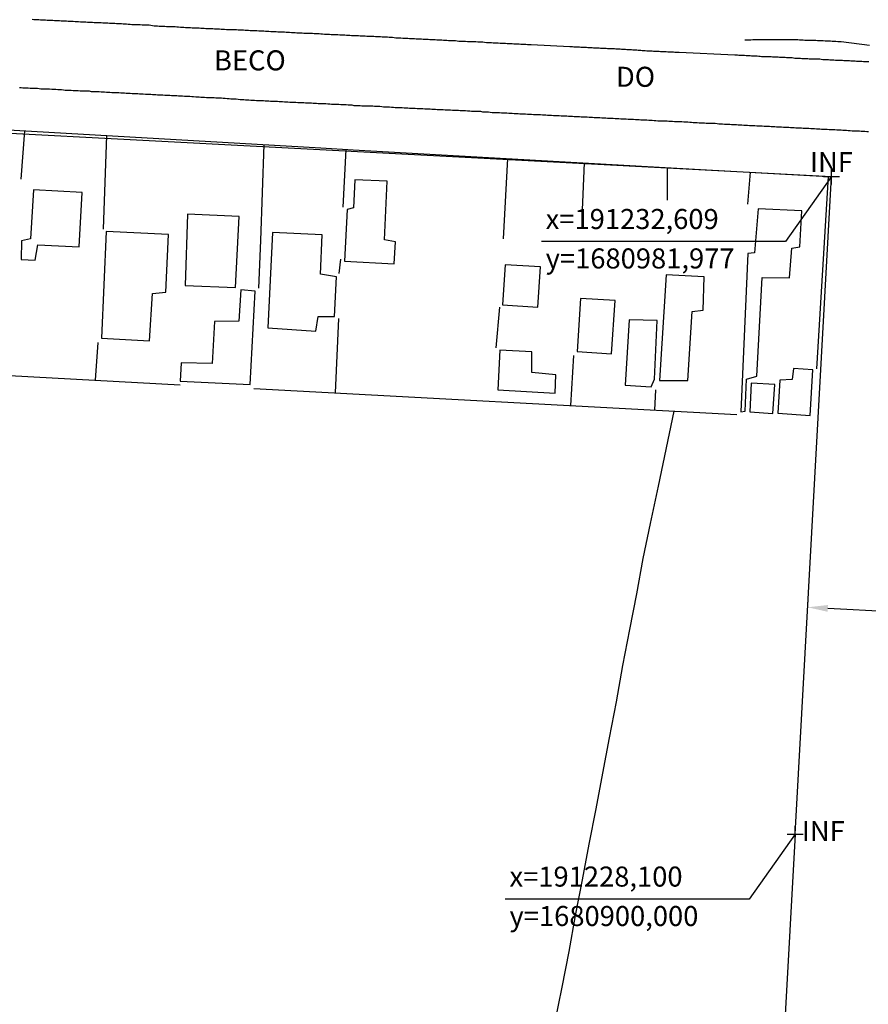
# Model space of a CAD drawing. Units: millimetres. Extents: x 190533 to 191333, y 1680697 to 1681320.
# Drawn here: x 191131 to 191237, y 1680879 to 1681002 of the extents above; entities that cross this region are included whole.
import ezdxf
from ezdxf.enums import TextEntityAlignment as Align

# ---------------------------------------------------------------- set-up
doc = ezdxf.new("R2010")
doc.units = ezdxf.units.MM
doc.header["$PDMODE"] = 2
doc.header["$PDSIZE"] = -0.5
for name, color, linetype in [('T-ALINH-PROJ-C', 6, 'Continuous'), ('V-EDIFICACAO', 7, 'Continuous'), ('V-LOTE', 1, 'Continuous'), ('V-NOME_DOS_LOGRADOUROS', 7, 'Continuous'), ('V-QUADRA', 50, 'Continuous'), ('V-TESTADA', 5, 'Continuous'), ('V-VALETA', 32, 'Continuous')]:
    doc.layers.add(name, color=color, linetype=linetype)
doc.styles.get("Standard").update_dxf_attribs({"font": 'ARIAL.TTF'})
doc.dimstyles.new('ISO-25', dxfattribs={"dimtxt": 2.5, "dimasz": 2.5, "dimexe": 1.25, "dimexo": 0.625, "dimtad": 1, "dimtxsty": 'Standard', "dimcen": 2.5, "dimadec": 0, "dimazin": 0, "dimtfac": 1, "dimtmove": 0, "dimatfit": 3, "dimfxl": 0, "dimarcsym": 0})

# ---------------------------------------------------------------- blocks, each defined once
blk = doc.blocks.new('*D23')
at = {"layer": 'Defpoints', "color": 0}
for p in [(191229.65, 1680928.27), (191229.65, 1680928.27), (191251.62, 1680927.06)]:
    blk.add_point(p, dxfattribs=at)
at = {"layer": 'T-ALINH-PROJ-C', "color": 0, "lineweight": -2}
for p, q in [((191229.69, 1680928.89), (191229.72, 1680929.52)), ((191249.13, 1680927.2), (191232.15, 1680928.13)), ((191251.66, 1680927.68), (191251.69, 1680928.31))]:
    blk.add_line(p, q, dxfattribs=at)
at = {"layer": 'T-ALINH-PROJ-C', "color": 0}
for points in [[(191232.17, 1680928.55), (191232.13, 1680927.71), (191229.65, 1680928.27)], [(191249.15, 1680927.61), (191249.1, 1680926.78), (191251.62, 1680927.06)]]:
    blk.add_solid(points, dxfattribs=at)
at = {"layer": 'T-ALINH-PROJ-C', "color": 0, "insert": (191240.74, 1680929.54), "char_height": 2.5, "attachment_point": 5, "rotation": 356.8519}
blk.add_mtext('22', dxfattribs=at)

msp = doc.modelspace()

# ---------------------------------------------------------------- linework, layer by layer
at = {"layer": 'T-ALINH-PROJ-C'}
for p, q in [((190963.866, 1680996.129), (191232.609, 1680981.977)), ((191228.1, 1680900), (191232.609, 1680981.977)), ((191228.1, 1680900), (191223.991, 1680825.299))]:
    msp.add_line(p, q, dxfattribs=at)
at = {"layer": 'T-ALINH-PROJ-C', "color": 0}
for points in [[(191232.609, 1680981.977), (191232.609, 1680981.977), (191226.879, 1680973.87), (191196.465, 1680973.87)], [(191228.1, 1680900), (191228.1, 1680900), (191222.37, 1680891.893), (191191.957, 1680891.893)]]:
    msp.add_lwpolyline(points, dxfattribs=at)
at = {"layer": 'T-ALINH-PROJ-C'}
for p in [(191232.609, 1680981.977), (191228.1, 1680900)]:
    msp.add_point(p, dxfattribs=at)
at = {"layer": 'V-EDIFICACAO'}
for points in [[(191173.19, 1680981.56), (191173.01, 1680978.08), (191172.26, 1680977.86), (191171.92, 1680971.41), (191178.1, 1680971.1), (191178.26, 1680973.83), (191176.88, 1680974.06), (191177.21, 1680981.39), (191173.19, 1680981.56)], [(191133.13, 1680980.29), (191132.78, 1680974.22), (191131.65, 1680973.97), (191131.58, 1680971.61), (191133.36, 1680971.54), (191133.66, 1680973.47), (191138.85, 1680973.22), (191139.19, 1680979.98), (191133.13, 1680980.29)], [(191223.47, 1680977.95), (191223, 1680972.47), (191222.2, 1680972.39), (191221.33, 1680952.64), (191221.85, 1680952.71), (191222.03, 1680956.69), (191223.29, 1680957.08), (191223.98, 1680969.38), (191227.38, 1680969.33), (191227.67, 1680973.03), (191228.68, 1680973.19), (191228.93, 1680977.69), (191223.47, 1680977.95)], [(191152.35, 1680977.29), (191152.06, 1680968.39), (191158.33, 1680968.15), (191158.79, 1680976.97), (191152.35, 1680977.29)], [(191142.21, 1680975.1), (191141.62, 1680961.81), (191147.6, 1680961.47), (191147.98, 1680967.38), (191149.63, 1680967.56), (191149.97, 1680974.74), (191142.21, 1680975.1)], [(191162.92, 1680974.98), (191162.33, 1680963.1), (191168.34, 1680962.7), (191168.61, 1680964.52), (191170.67, 1680964.52), (191170.93, 1680969.46), (191168.9, 1680969.79), (191169.12, 1680974.7), (191162.92, 1680974.98)], [(191191.95, 1680970.94), (191191.61, 1680965.97), (191196.01, 1680965.68), (191196.34, 1680970.69), (191191.95, 1680970.94)], [(191212.02, 1680969.73), (191211.19, 1680956.55), (191214.72, 1680956.53), (191215.24, 1680965.14), (191216.63, 1680965.31), (191216.74, 1680969.48), (191212.02, 1680969.73)], [(191155.72, 1680963.88), (191155.42, 1680958.65), (191151.53, 1680958.74), (191151.4, 1680956.47), (191160.15, 1680956.04), (191160.75, 1680967.67), (191158.97, 1680967.85), (191158.75, 1680963.95), (191155.72, 1680963.88)], [(191201.32, 1680966.75), (191200.9, 1680960.17), (191205.2, 1680959.86), (191205.64, 1680966.53), (191201.32, 1680966.75)], [(191207.39, 1680964.12), (191206.88, 1680955.95), (191210.14, 1680955.74), (191210.56, 1680956.7), (191210.87, 1680964.01), (191207.39, 1680964.12)], [(191191.27, 1680960.34), (191191.01, 1680955.37), (191198.17, 1680954.95), (191198.25, 1680957.24), (191195.27, 1680957.52), (191195.28, 1680960.13), (191191.27, 1680960.34)], [(191227.89, 1680958.05), (191227.7, 1680956.68), (191226.19, 1680956.6), (191225.93, 1680952.46), (191229.96, 1680952.18), (191230.29, 1680957.88), (191227.89, 1680958.05)], [(191222.62, 1680956.2), (191222.45, 1680952.64), (191225.29, 1680952.43), (191225.54, 1680956.05), (191222.62, 1680956.2)]]:
    msp.add_lwpolyline(points, close=True, dxfattribs=at)
at = {"layer": 'V-LOTE'}
for points in [[(191072.96, 1680991.09), (191168.97, 1680985.54), (191172.98, 1680985.3), (191203.07, 1680983.59), (191216.28, 1680982.86), (191232.22, 1680981.98)], [(191131.61, 1680981.65), (191132.06, 1680987.67)], [(191142.23, 1680987.09), (191141.81, 1680975.39)], [(191161.85, 1680985.95), (191161.42, 1680974), (191161.18, 1680968.06)], [(191171.75, 1680978.16), (191172.1, 1680985.35)], [(191192.21, 1680984.21), (191191.69, 1680974.19)], [(191201.78, 1680983.66), (191201.49, 1680976.81)], [(191212.13, 1680983.09), (191212.12, 1680979.02)], [(191222.46, 1680982.52), (191222.13, 1680978.54)], [(191232.22, 1680981.98), (191230.75, 1680958)], [(191171.25, 1680969.89), (191171.44, 1680971.68)], [(191191.21, 1680965.69), (191190.78, 1680960.62)], [(191171.14, 1680964.25), (191170.73, 1680954.99)], [(191141.14, 1680961.28), (191140.84, 1680956.58)], [(191200.44, 1680959.66), (191200.1, 1680953.41)], [(191124.8, 1680957.45), (191151.42, 1680956.01)], [(191160.62, 1680955.53), (191220.83, 1680952.29)], [(191210.66, 1680955.36), (191210.54, 1680952.84)], [(191212.98, 1680952.71), (191211.02, 1680943.36)], [(191211.02, 1680943.36), (191210, 1680938.73), (191209.09, 1680934.36), (191208.3, 1680929.94), (191207.42, 1680925.51), (191206.57, 1680921.02), (191205.76, 1680916.5), (191204.92, 1680911.99), (191204.08, 1680907.57), (191203.23, 1680903.15), (191202.38, 1680898.72), (191201.53, 1680894.29), (191200.68, 1680889.83), (191199.86, 1680885.37), (191198.98, 1680880.89), (191198.1, 1680876.41)]]:
    msp.add_lwpolyline(points, dxfattribs=at)
at = {"layer": 'V-QUADRA'}
for points in [[(191237.29, 1680996.26), (191237.12, 1680996.28), (191236.95, 1680996.28), (191236.78, 1680996.28), (191236.61, 1680996.28), (191236.4, 1680996.3), (191236.23, 1680996.3), (191236.06, 1680996.32), (191235.89, 1680996.32), (191235.72, 1680996.32), (191235.55, 1680996.34), (191235.38, 1680996.34), (191235.21, 1680996.36), (191235.04, 1680996.36), (191234.87, 1680996.38), (191234.7, 1680996.38), (191234.53, 1680996.41), (191234.32, 1680996.41), (191234.15, 1680996.41), (191233.98, 1680996.43), (191233.81, 1680996.43), (191233.64, 1680996.43), (191233.47, 1680996.45), (191233.3, 1680996.45), (191233.13, 1680996.45), (191232.92, 1680996.47), (191232.75, 1680996.49), (191232.58, 1680996.49), (191232.41, 1680996.49), (191232.24, 1680996.51), (191232.07, 1680996.53), (191231.9, 1680996.53), (191231.73, 1680996.53), (191231.52, 1680996.53), (191231.35, 1680996.55), (191231.18, 1680996.58), (191231.01, 1680996.58), (191230.84, 1680996.58), (191230.67, 1680996.58), (191230.5, 1680996.6), (191230.33, 1680996.6), (191230.16, 1680996.6), (191229.99, 1680996.62), (191229.82, 1680996.62), (191229.65, 1680996.64), (191229.44, 1680996.64), (191229.27, 1680996.66), (191229.1, 1680996.66), (191228.93, 1680996.66), (191228.76, 1680996.68), (191228.59, 1680996.68), (191228.42, 1680996.7), (191228.25, 1680996.7), (191228.04, 1680996.7), (191227.87, 1680996.72), (191227.7, 1680996.75), (191227.53, 1680996.75), (191227.36, 1680996.75), (191227.19, 1680996.77), (191227.02, 1680996.77), (191226.85, 1680996.79), (191226.64, 1680996.79), (191226.47, 1680996.79), (191226.3, 1680996.81), (191226.13, 1680996.81), (191225.96, 1680996.83), (191225.79, 1680996.83), (191225.62, 1680996.83), (191225.45, 1680996.85), (191225.28, 1680996.85), (191225.11, 1680996.87), (191224.94, 1680996.87), (191224.77, 1680996.87), (191224.56, 1680996.89), (191224.39, 1680996.91), (191224.22, 1680996.91), (191224.05, 1680996.91), (191223.88, 1680996.91), (191223.71, 1680996.93), (191223.54, 1680996.93), (191223.37, 1680996.96), (191223.16, 1680996.96), (191222.99, 1680996.96), (191222.82, 1680996.98), (191222.65, 1680996.98), (191222.48, 1680997), (191222.31, 1680997), (191222.31, 1680997), (191222.14, 1680997.02), (191221.97, 1680997.02), (191221.76, 1680997.04), (191221.59, 1680997.04), (191221.42, 1680997.04), (191221.25, 1680997.06), (191221.08, 1680997.06), (191220.91, 1680997.08), (191220.74, 1680997.08), (191220.57, 1680997.08), (191213.62, 1680997.43), (191213.44, 1680997.42), (191213.27, 1680997.42), (191213.1, 1680997.44), (191212.93, 1680997.47), (191212.72, 1680997.47), (191212.55, 1680997.47), (191212.38, 1680997.49), (191212.21, 1680997.49), (191212, 1680997.51), (191211.83, 1680997.51), (191211.66, 1680997.51), (191211.49, 1680997.53), (191211.32, 1680997.53), (191211.15, 1680997.55), (191210.98, 1680997.55), (191210.81, 1680997.55), (191210.6, 1680997.57), (191210.43, 1680997.57), (191210.26, 1680997.59), (191210.09, 1680997.59), (191209.92, 1680997.59), (191209.75, 1680997.61), (191209.58, 1680997.61), (191209.41, 1680997.64), (191209.2, 1680997.64), (191209.03, 1680997.64), (191208.86, 1680997.66), (191208.69, 1680997.66), (191208.52, 1680997.68), (191208.35, 1680997.72), (191208.18, 1680997.72), (191208.01, 1680997.74), (191207.84, 1680997.74), (191207.67, 1680997.76), (191207.5, 1680997.76), (191207.33, 1680997.78), (191207.12, 1680997.78), (191206.95, 1680997.81), (191206.78, 1680997.81), (191206.61, 1680997.81), (191206.44, 1680997.81), (191206.27, 1680997.83), (191206.1, 1680997.85), (191205.93, 1680997.85), (191205.72, 1680997.85), (191205.55, 1680997.87), (191205.38, 1680997.89), (191205.21, 1680997.89), (191205.04, 1680997.89), (191204.87, 1680997.89), (191204.7, 1680997.89), (191204.53, 1680997.93), (191204.32, 1680997.93), (191204.15, 1680997.93), (191203.98, 1680997.93), (191203.81, 1680997.93), (191203.64, 1680997.96), (191203.47, 1680997.98), (191203.3, 1680997.98), (191203.13, 1680997.98), (191202.96, 1680997.98), (191202.79, 1680998), (191202.62, 1680998.02), (191202.45, 1680998.02), (191202.24, 1680998.02), (191202.07, 1680998.04), (191201.9, 1680998.06), (191201.73, 1680998.06), (191201.56, 1680998.06), (191201.39, 1680998.06), (191201.22, 1680998.08), (191201.05, 1680998.1), (191200.84, 1680998.1), (191200.67, 1680998.1), (191200.5, 1680998.1), (191200.33, 1680998.12), (191200.16, 1680998.15), (191199.99, 1680998.15), (191195.17, 1680998.37), (191194.94, 1680998.4), (191194.73, 1680998.4), (191194.52, 1680998.42), (191194.3, 1680998.44), (191194.09, 1680998.44), (191193.88, 1680998.44), (191193.67, 1680998.46), (191193.46, 1680998.46), (191193.24, 1680998.48), (191193.03, 1680998.48), (191193.03, 1680998.48), (191192.82, 1680998.5), (191192.61, 1680998.5), (191192.4, 1680998.53), (191192.18, 1680998.53), (191191.97, 1680998.55), (191191.76, 1680998.57), (191191.55, 1680998.57), (191191.33, 1680998.57), (191191.08, 1680998.59), (191190.87, 1680998.61), (191190.66, 1680998.61), (191190.44, 1680998.61), (191190.23, 1680998.63), (191190.02, 1680998.65), (191189.81, 1680998.65), (191189.59, 1680998.65), (191189.38, 1680998.67), (191189.17, 1680998.7), (191188.96, 1680998.7), (191188.75, 1680998.7), (191188.53, 1680998.72), (191188.28, 1680998.74), (191188.07, 1680998.74), (191187.86, 1680998.74), (191187.64, 1680998.76), (191187.43, 1680998.78), (191187.22, 1680998.78), (191187.01, 1680998.8), (191186.79, 1680998.8), (191186.58, 1680998.82), (191186.37, 1680998.82), (191186.16, 1680998.82), (191185.95, 1680998.84), (191185.73, 1680998.87), (191185.52, 1680998.87), (191185.31, 1680998.89), (191185.1, 1680998.89), (191184.88, 1680998.89), (191184.67, 1680998.91), (191184.46, 1680998.93), (191184.25, 1680998.93), (191184.04, 1680998.95), (191183.82, 1680998.95), (191183.61, 1680998.95), (191183.4, 1680998.97), (191183.19, 1680998.99), (191182.98, 1680998.99), (191182.76, 1680998.99), (191182.55, 1680999.01), (191182.34, 1680999.04), (191182.13, 1680999.04), (191181.91, 1680999.04), (191181.7, 1680999.06), (191181.49, 1680999.08), (191181.28, 1680999.08), (191181.07, 1680999.08), (191180.85, 1680999.1), (191180.64, 1680999.12), (191180.43, 1680999.12), (191180.22, 1680999.12), (191180, 1680999.14), (191179.79, 1680999.16), (191179.58, 1680999.16), (191179.37, 1680999.18), (191179.16, 1680999.18), (191178.94, 1680999.21), (191178.73, 1680999.21), (191178.52, 1680999.21), (191178.31, 1680999.23), (191178.1, 1680999.27), (191177.88, 1680999.29), (191177.67, 1680999.29), (191177.46, 1680999.31), (191177.25, 1680999.33), (191177.03, 1680999.33), (191176.82, 1680999.33), (191176.61, 1680999.35), (191176.4, 1680999.38), (191176.19, 1680999.38), (191175.97, 1680999.38), (191175.76, 1680999.4), (191175.55, 1680999.42), (191175.34, 1680999.42), (191175.12, 1680999.42), (191174.91, 1680999.44), (191174.7, 1680999.44), (191174.49, 1680999.46), (191174.28, 1680999.46), (191174.06, 1680999.46), (191173.85, 1680999.48), (191173.64, 1680999.5), (191173.43, 1680999.5), (191173.22, 1680999.5), (191173, 1680999.52), (191172.79, 1680999.52), (191172.58, 1680999.55), (191172.37, 1680999.57), (191172.15, 1680999.57), (191171.94, 1680999.59), (191171.73, 1680999.59), (191171.73, 1680999.59), (191171.52, 1680999.59), (191171.31, 1680999.61), (191171.09, 1680999.63), (191170.88, 1680999.63), (191170.67, 1680999.63), (191170.46, 1680999.65), (191170.25, 1680999.65), (191170.03, 1680999.67), (191169.82, 1680999.69), (191169.61, 1680999.69), (191169.4, 1680999.69), (191169.18, 1680999.72), (191168.97, 1680999.72), (191168.76, 1680999.74), (191168.55, 1680999.74), (191168.34, 1680999.76), (191168.12, 1680999.76), (191167.91, 1680999.78), (191167.7, 1680999.78), (191167.49, 1680999.8), (191167.27, 1680999.8), (191167.06, 1680999.82), (191166.85, 1680999.82), (191166.64, 1680999.84), (191166.43, 1680999.84), (191166.21, 1680999.84), (191165.96, 1680999.86), (191165.75, 1680999.89), (191165.53, 1680999.89), (191165.28, 1680999.89), (191165.07, 1680999.91), (191164.86, 1680999.93), (191164.64, 1680999.93), (191164.43, 1680999.95), (191164.22, 1680999.97), (191164.01, 1680999.97), (191163.8, 1680999.97), (191163.58, 1680999.97), (191163.37, 1680999.99), (191163.16, 1681000.01), (191162.95, 1681000.01), (191162.73, 1681000.01), (191162.48, 1681000.06), (191162.27, 1681000.06), (191162.06, 1681000.06), (191161.84, 1681000.08), (191161.63, 1681000.08), (191161.42, 1681000.1), (191161.21, 1681000.1), (191160.99, 1681000.12), (191160.78, 1681000.12), (191160.57, 1681000.14), (191160.36, 1681000.14), (191160.15, 1681000.14), (191159.93, 1681000.16), (191159.72, 1681000.18), (191159.51, 1681000.18), (191159.3, 1681000.2), (191159.08, 1681000.22), (191158.87, 1681000.22), (191158.66, 1681000.22), (191158.45, 1681000.24), (191158.24, 1681000.24), (191158.02, 1681000.27), (191157.81, 1681000.27), (191157.6, 1681000.24), (191157.39, 1681000.27), (191157.18, 1681000.27), (191156.96, 1681000.29), (191156.75, 1681000.31), (191156.54, 1681000.31), (191156.33, 1681000.33), (191156.11, 1681000.35), (191155.9, 1681000.35), (191155.69, 1681000.35), (191155.48, 1681000.37), (191155.27, 1681000.37), (191155.05, 1681000.39), (191154.84, 1681000.39), (191154.63, 1681000.39), (191154.42, 1681000.41), (191154.21, 1681000.44), (191153.99, 1681000.44), (191153.78, 1681000.46), (191153.57, 1681000.46), (191153.36, 1681000.48), (191153.14, 1681000.48), (191152.93, 1681000.48), (191152.72, 1681000.5), (191152.51, 1681000.52), (191152.3, 1681000.52), (191152.08, 1681000.52), (191151.87, 1681000.54), (191151.66, 1681000.54), (191151.45, 1681000.56), (191151.23, 1681000.58), (191151.02, 1681000.58), (191150.81, 1681000.61), (191150.6, 1681000.61), (191150.39, 1681000.63), (191150.39, 1681000.63), (191150.17, 1681000.63), (191149.92, 1681000.65), (191149.71, 1681000.65), (191149.49, 1681000.67), (191149.24, 1681000.67), (191149.03, 1681000.69), (191148.82, 1681000.69), (191148.6, 1681000.71), (191148.39, 1681000.73), (191148.18, 1681000.73), (191147.97, 1681000.76), (191147.76, 1681000.8), (191147.54, 1681000.82), (191147.33, 1681000.82), (191147.12, 1681000.82), (191146.91, 1681000.84), (191146.69, 1681000.84), (191146.44, 1681000.86), (191146.23, 1681000.86), (191146.02, 1681000.88), (191145.8, 1681000.9), (191145.59, 1681000.9), (191145.38, 1681000.9), (191145.17, 1681000.92), (191144.95, 1681000.92), (191144.74, 1681000.95), (191144.53, 1681000.97), (191144.32, 1681000.97), (191144.11, 1681000.99), (191143.89, 1681000.99), (191143.68, 1681000.99), (191143.47, 1681001.01), (191143.26, 1681001.03), (191143.05, 1681001.03), (191142.83, 1681001.03), (191142.62, 1681001.05), (191142.41, 1681001.07), (191142.2, 1681001.07), (191141.98, 1681001.07), (191141.77, 1681001.09), (191141.56, 1681001.12), (191141.35, 1681001.12), (191141.14, 1681001.12), (191140.92, 1681001.14), (191140.71, 1681001.14), (191140.5, 1681001.16), (191140.29, 1681001.16), (191140.07, 1681001.18), (191139.86, 1681001.18), (191139.65, 1681001.2), (191139.44, 1681001.2), (191139.23, 1681001.22), (191139.01, 1681001.22), (191138.76, 1681001.24), (191138.55, 1681001.24), (191138.33, 1681001.26), (191138.08, 1681001.29), (191137.87, 1681001.29), (191137.66, 1681001.31), (191137.44, 1681001.31), (191137.23, 1681001.33), (191137.02, 1681001.33), (191136.81, 1681001.35), (191136.6, 1681001.35), (191136.38, 1681001.37), (191136.17, 1681001.37), (191135.96, 1681001.37), (191135.75, 1681001.39), (191135.53, 1681001.41), (191135.28, 1681001.41), (191135.07, 1681001.43), (191134.86, 1681001.43), (191134.64, 1681001.46), (191134.43, 1681001.48), (191134.22, 1681001.48), (191134.01, 1681001.48), (191133.79, 1681001.5), (191133.58, 1681001.5), (191133.37, 1681001.52), (191133.16, 1681001.52), (191132.95, 1681001.54)], [(191237.25, 1680987.56), (191237.04, 1680987.56), (191236.78, 1680987.58), (191236.53, 1680987.58), (191236.31, 1680987.6), (191236.1, 1680987.62), (191235.89, 1680987.62), (191235.68, 1680987.62), (191235.42, 1680987.64), (191235.21, 1680987.64), (191234.96, 1680987.68), (191234.7, 1680987.68), (191234.49, 1680987.71), (191234.28, 1680987.71), (191234.02, 1680987.71), (191233.81, 1680987.73), (191233.56, 1680987.75), (191233.3, 1680987.75), (191233.05, 1680987.77), (191232.83, 1680987.77), (191232.58, 1680987.79), (191232.33, 1680987.81), (191232.07, 1680987.83), (191231.82, 1680987.83), (191231.6, 1680987.83), (191231.39, 1680987.85), (191231.18, 1680987.88), (191230.97, 1680987.88), (191230.76, 1680987.88), (191230.5, 1680987.9), (191230.25, 1680987.92), (191230.03, 1680987.92), (191229.78, 1680987.94), (191229.57, 1680987.94), (191229.36, 1680987.96), (191229.1, 1680987.96), (191228.89, 1680987.98), (191228.63, 1680988), (191228.38, 1680988), (191228.17, 1680988), (191227.95, 1680988.02), (191227.7, 1680988.05), (191227.49, 1680988.05), (191227.28, 1680988.07), (191227.06, 1680988.09), (191226.85, 1680988.09), (191226.64, 1680988.09), (191226.38, 1680988.11), (191226.17, 1680988.13), (191225.96, 1680988.13), (191225.75, 1680988.13), (191225.54, 1680988.15), (191225.32, 1680988.15), (191225.11, 1680988.17), (191224.9, 1680988.19), (191224.69, 1680988.19), (191224.48, 1680988.19), (191224.22, 1680988.22), (191223.97, 1680988.24), (191223.75, 1680988.24), (191223.5, 1680988.26), (191223.29, 1680988.26), (191223.08, 1680988.28), (191222.82, 1680988.28), (191222.61, 1680988.3), (191222.4, 1680988.3), (191222.14, 1680988.32), (191221.89, 1680988.34), (191221.67, 1680988.34), (191221.42, 1680988.36), (191221.21, 1680988.36), (191221, 1680988.39), (191220.78, 1680988.41), (191220.57, 1680988.41), (191220.36, 1680988.41), (191220.15, 1680988.43), (191219.93, 1680988.45), (191219.72, 1680988.45), (191219.51, 1680988.45), (191219.26, 1680988.47), (191219.04, 1680988.49), (191218.83, 1680988.51), (191218.83, 1680988.51), (191218.58, 1680988.51), (191218.36, 1680988.53), (191218.11, 1680988.56), (191217.86, 1680988.56), (191217.64, 1680988.58), (191217.43, 1680988.58), (191217.22, 1680988.6), (191217.01, 1680988.6), (191216.79, 1680988.62), (191216.54, 1680988.62), (191216.33, 1680988.64), (191216.12, 1680988.64), (191215.86, 1680988.66), (191215.61, 1680988.68), (191215.39, 1680988.68), (191215.18, 1680988.7), (191214.97, 1680988.7), (191214.72, 1680988.73), (191214.46, 1680988.73), (191214.21, 1680988.75), (191213.95, 1680988.77), (191213.74, 1680988.77), (191213.53, 1680988.77), (191213.32, 1680988.79), (191213.06, 1680988.79), (191212.81, 1680988.81), (191212.59, 1680988.83), (191212.34, 1680988.83), (191212.13, 1680988.85), (191211.91, 1680988.85), (191211.66, 1680988.87), (191211.45, 1680988.87), (191211.24, 1680988.89), (191210.98, 1680988.89), (191210.73, 1680988.91), (191210.51, 1680988.91), (191210.26, 1680988.94), (191210.05, 1680988.96), (191209.84, 1680988.96), (191209.58, 1680988.98), (191209.33, 1680988.98), (191209.11, 1680989), (191208.86, 1680989), (191208.65, 1680989.02), (191208.44, 1680989.02), (191208.18, 1680989.04), (191207.93, 1680989.06), (191207.71, 1680989.06), (191207.46, 1680989.08), (191207.25, 1680989.08), (191207.04, 1680989.11), (191206.78, 1680989.11), (191206.57, 1680989.13), (191206.36, 1680989.13), (191206.1, 1680989.15), (191205.85, 1680989.17), (191205.63, 1680989.17), (191205.38, 1680989.19), (191205.17, 1680989.21), (191204.96, 1680989.21), (191204.7, 1680989.21), (191204.49, 1680989.23), (191204.23, 1680989.25), (191203.98, 1680989.25), (191203.73, 1680989.28), (191203.51, 1680989.28), (191203.3, 1680989.3), (191203.05, 1680989.3), (191202.83, 1680989.32), (191202.62, 1680989.34), (191202.41, 1680989.34), (191202.16, 1680989.36), (191201.9, 1680989.36), (191201.65, 1680989.36), (191201.43, 1680989.38), (191201.22, 1680989.4), (191201.01, 1680989.4), (191200.8, 1680989.4), (191200.54, 1680989.42), (191200.33, 1680989.45), (191200.08, 1680989.47), (191199.82, 1680989.47), (191199.61, 1680989.49), (191199.4, 1680989.49), (191199.14, 1680989.49), (191198.93, 1680989.51), (191198.68, 1680989.53), (191198.42, 1680989.53), (191198.17, 1680989.53), (191197.95, 1680989.55), (191197.7, 1680989.57), (191197.45, 1680989.57), (191197.23, 1680989.59), (191197.02, 1680989.62), (191196.81, 1680989.62), (191196.6, 1680989.62), (191196.34, 1680989.64), (191196.13, 1680989.66), (191195.92, 1680989.66), (191195.66, 1680989.66), (191195.66, 1680989.66), (191195.45, 1680989.68), (191195.2, 1680989.7), (191194.94, 1680989.7), (191194.73, 1680989.72), (191194.47, 1680989.74), (191194.22, 1680989.74), (191193.97, 1680989.76), (191193.75, 1680989.76), (191193.54, 1680989.79), (191193.29, 1680989.79), (191193.07, 1680989.79), (191192.82, 1680989.81), (191192.61, 1680989.83), (191192.4, 1680989.83), (191192.14, 1680989.85), (191191.93, 1680989.87), (191191.72, 1680989.87), (191191.46, 1680989.87), (191191.25, 1680989.89), (191191, 1680989.91), (191190.74, 1680989.91), (191190.53, 1680989.91), (191190.32, 1680989.93), (191190.06, 1680989.96), (191189.85, 1680989.98), (191189.64, 1680989.98), (191189.38, 1680990), (191189.17, 1680990), (191188.92, 1680990.06), (191188.66, 1680990.06), (191188.45, 1680990.08), (191188.19, 1680990.08), (191187.94, 1680990.08), (191187.73, 1680990.08), (191187.52, 1680990.1), (191187.26, 1680990.13), (191187.01, 1680990.15), (191186.75, 1680990.17), (191186.54, 1680990.17), (191186.33, 1680990.17), (191186.12, 1680990.19), (191185.86, 1680990.19), (191185.61, 1680990.21), (191185.39, 1680990.21), (191185.14, 1680990.23), (191184.93, 1680990.25), (191184.71, 1680990.25), (191184.46, 1680990.25), (191184.21, 1680990.27), (191183.95, 1680990.3), (191183.7, 1680990.3), (191183.48, 1680990.3), (191183.27, 1680990.32), (191183.06, 1680990.34), (191182.81, 1680990.34), (191182.59, 1680990.36), (191182.38, 1680990.38), (191182.13, 1680990.38), (191181.91, 1680990.38), (191181.66, 1680990.4), (191181.45, 1680990.42), (191181.24, 1680990.42), (191180.98, 1680990.42), (191180.73, 1680990.44), (191180.47, 1680990.46), (191180.22, 1680990.46), (191180, 1680990.46), (191179.79, 1680990.48), (191179.58, 1680990.51), (191179.33, 1680990.51), (191179.11, 1680990.53), (191178.9, 1680990.55), (191178.69, 1680990.55), (191178.48, 1680990.55), (191178.22, 1680990.55), (191178.01, 1680990.57), (191177.76, 1680990.59), (191177.5, 1680990.61), (191177.29, 1680990.63), (191177.03, 1680990.63), (191176.78, 1680990.63), (191176.57, 1680990.65), (191176.31, 1680990.68), (191176.1, 1680990.68), (191175.85, 1680990.68), (191175.63, 1680990.7), (191175.42, 1680990.72), (191175.21, 1680990.72), (191175, 1680990.72), (191174.79, 1680990.74), (191174.57, 1680990.76), (191174.32, 1680990.76), (191174.06, 1680990.76), (191173.85, 1680990.78), (191173.6, 1680990.8), (191173.34, 1680990.8), (191173.13, 1680990.8), (191172.88, 1680990.85), (191172.62, 1680990.85), (191172.37, 1680990.87), (191172.37, 1680990.87), (191172.11, 1680990.89), (191171.9, 1680990.89), (191171.65, 1680990.89), (191171.43, 1680990.91), (191171.22, 1680990.93), (191170.97, 1680990.93), (191170.75, 1680990.93), (191170.5, 1680990.95), (191170.29, 1680990.95), (191170.08, 1680990.97), (191169.82, 1680990.97), (191169.57, 1680991.02), (191169.31, 1680991.02), (191169.06, 1680991.02), (191168.84, 1680991.02), (191168.63, 1680991.04), (191168.42, 1680991.06), (191168.21, 1680991.06), (191168, 1680991.06), (191167.78, 1680991.1), (191167.57, 1680991.1), (191167.32, 1680991.12), (191167.06, 1680991.12), (191166.85, 1680991.14), (191166.6, 1680991.14), (191166.34, 1680991.14), (191166.09, 1680991.16), (191165.83, 1680991.19), (191165.58, 1680991.19), (191165.32, 1680991.21), (191165.11, 1680991.21), (191164.86, 1680991.23), (191164.64, 1680991.25), (191164.43, 1680991.25), (191164.18, 1680991.27), (191163.96, 1680991.27), (191163.75, 1680991.29), (191163.54, 1680991.31), (191163.33, 1680991.31), (191163.12, 1680991.31), (191162.9, 1680991.33), (191162.69, 1680991.33), (191162.48, 1680991.36), (191162.23, 1680991.38), (191162.01, 1680991.38), (191161.8, 1680991.4), (191161.59, 1680991.4), (191161.38, 1680991.42), (191161.16, 1680991.42), (191160.95, 1680991.42), (191160.7, 1680991.44), (191160.44, 1680991.46), (191160.23, 1680991.46), (191159.98, 1680991.48), (191159.76, 1680991.5), (191159.55, 1680991.5), (191159.34, 1680991.53), (191159.13, 1680991.53), (191158.92, 1680991.55), (191158.66, 1680991.59), (191158.41, 1680991.61), (191158.19, 1680991.61), (191157.94, 1680991.63), (191157.73, 1680991.63), (191157.51, 1680991.65), (191157.26, 1680991.67), (191157.01, 1680991.7), (191156.79, 1680991.7), (191156.58, 1680991.72), (191156.33, 1680991.72), (191156.11, 1680991.74), (191155.86, 1680991.74), (191155.65, 1680991.76), (191155.44, 1680991.76), (191155.18, 1680991.78), (191154.93, 1680991.8), (191154.71, 1680991.8), (191154.46, 1680991.82), (191154.21, 1680991.82), (191153.99, 1680991.84), (191153.78, 1680991.87), (191153.57, 1680991.87), (191153.36, 1680991.87), (191153.1, 1680991.89), (191152.89, 1680991.91), (191152.64, 1680991.93), (191152.38, 1680991.93), (191152.17, 1680991.95), (191151.96, 1680991.95), (191151.7, 1680991.97), (191151.45, 1680991.99), (191151.23, 1680991.99), (191151.02, 1680992.01), (191150.81, 1680992.01), (191150.6, 1680992.01), (191150.34, 1680992.04), (191150.13, 1680992.06), (191149.92, 1680992.06), (191149.71, 1680992.06), (191149.49, 1680992.08), (191149.49, 1680992.08), (191149.28, 1680992.1), (191149.07, 1680992.1), (191148.82, 1680992.12), (191148.6, 1680992.12), (191148.39, 1680992.14), (191148.18, 1680992.16), (191147.97, 1680992.16), (191147.76, 1680992.18), (191147.5, 1680992.18), (191147.29, 1680992.2), (191147.08, 1680992.2), (191146.82, 1680992.22), (191146.57, 1680992.25), (191146.35, 1680992.25), (191146.14, 1680992.27), (191145.93, 1680992.27), (191145.68, 1680992.29), (191145.42, 1680992.29), (191145.17, 1680992.31), (191144.95, 1680992.31), (191144.7, 1680992.33), (191144.49, 1680992.35), (191144.28, 1680992.35), (191144.02, 1680992.37), (191143.77, 1680992.39), (191143.55, 1680992.39), (191143.34, 1680992.42), (191143.13, 1680992.42), (191142.92, 1680992.42), (191142.66, 1680992.44), (191142.45, 1680992.46), (191142.24, 1680992.46), (191141.98, 1680992.48), (191141.77, 1680992.48), (191141.56, 1680992.5), (191141.31, 1680992.52), (191141.09, 1680992.52), (191140.84, 1680992.54), (191140.58, 1680992.54), (191140.37, 1680992.54), (191140.12, 1680992.59), (191139.9, 1680992.59), (191139.69, 1680992.59), (191139.44, 1680992.63), (191139.18, 1680992.63), (191138.97, 1680992.63), (191138.72, 1680992.67), (191138.5, 1680992.67), (191138.29, 1680992.67), (191138.08, 1680992.67), (191137.83, 1680992.71), (191137.61, 1680992.69), (191137.36, 1680992.71), (191137.1, 1680992.71), (191136.89, 1680992.73), (191136.64, 1680992.76), (191136.38, 1680992.76), (191136.17, 1680992.78), (191135.92, 1680992.8), (191135.66, 1680992.8), (191135.41, 1680992.8), (191135.15, 1680992.84), (191134.94, 1680992.84), (191134.69, 1680992.84), (191134.47, 1680992.86), (191134.26, 1680992.88), (191134.05, 1680992.88), (191133.84, 1680992.9), (191133.62, 1680992.93), (191133.41, 1680992.93), (191133.2, 1680992.93), (191132.95, 1680992.95), (191132.73, 1680992.95), (191132.48, 1680992.97), (191132.22, 1680992.97), (191132.01, 1680992.99), (191131.8, 1680992.99), (191131.59, 1680993.01), (191131.38, 1680993.03)]]:
    msp.add_lwpolyline(points, dxfattribs=at)
at = {"layer": 'V-TESTADA'}
msp.add_lwpolyline([(191072.96, 1680991.09), (191168.97, 1680985.54), (191172.98, 1680985.3), (191203.07, 1680983.59), (191216.28, 1680982.86), (191232.22, 1680981.98)], dxfattribs=at)
at = {"layer": 'V-VALETA'}
msp.add_lwpolyline([(191237.34, 1680998.3), (191233.83, 1680998.78), (191233.6, 1680998.76), (191233.39, 1680998.78), (191233.17, 1680998.8), (191232.92, 1680998.8), (191232.71, 1680998.82), (191232.5, 1680998.84), (191232.24, 1680998.84), (191232.03, 1680998.84), (191231.82, 1680998.84), (191231.56, 1680998.87), (191231.35, 1680998.87), (191231.14, 1680998.89), (191230.88, 1680998.89), (191230.67, 1680998.91), (191230.46, 1680998.91), (191230.2, 1680998.91), (191229.99, 1680998.93), (191229.78, 1680998.93), (191229.52, 1680998.93), (191229.31, 1680998.93), (191229.1, 1680998.95), (191228.85, 1680998.95), (191228.63, 1680998.97), (191228.42, 1680999.01), (191228.17, 1680998.99), (191227.95, 1680999.01), (191227.74, 1680999.01), (191227.49, 1680999.01), (191227.28, 1680999.01), (191227.06, 1680999.01), (191226.81, 1680999.01), (191226.6, 1680999.01), (191226.38, 1680999.01), (191226.13, 1680999.01), (191225.92, 1680999.01), (191225.71, 1680999.01), (191225.49, 1680999.01), (191225.28, 1680999.01), (191225.07, 1680999.03), (191224.86, 1680999.01), (191224.6, 1680999.01), (191224.39, 1680999.01), (191224.18, 1680999.01), (191223.92, 1680999.01), (191223.71, 1680999.01), (191223.5, 1680999.01), (191223.24, 1680999.01), (191223.03, 1680999.01), (191222.82, 1680999.01), (191222.57, 1680998.97), (191222.35, 1680998.97), (191222.14, 1680998.97), (191222.14, 1680998.97), (191221.89, 1680998.95), (191221.82, 1680998.95)], dxfattribs=at)

# ---------------------------------------------------------------- texts
at = {"layer": 'T-ALINH-PROJ-C', "color": 0, "char_height": 2.5, "attachment_point": 1}
for s, insert, width in [('INF', (191229.945, 1680985.017), 26.7524), ('x=191232,609', (191196.985, 1680977.923), 32.75866), ('y=1680981,977', (191196.985, 1680973.007), 32.75866), ('INF', (191228.923, 1680901.613), 26.7524), ('x=191228,100', (191192.477, 1680895.947), 32.75866), ('y=1680900,000', (191192.477, 1680891.03), 32.75866)]:
    msp.add_mtext(s, dxfattribs=dict(at, insert=insert, width=width))
at = {"layer": 'V-NOME_DOS_LOGRADOUROS'}
for s, p in [('BECO', (191155.63, 1680994.42)), ('DO', (191205.75, 1680992.37))]:
    msp.add_text(s, height=2.5, dxfattribs=at).set_placement(p, align=Align.BOTTOM_LEFT)

# ---------------------------------------------------------------- dimensions: what is measured, and where the dimension line sits
at = {"layer": 'T-ALINH-PROJ-C', "color": 0}
dim = msp.add_aligned_dim(p1=(191251.622, 1680927.06), p2=(191229.655, 1680928.268), distance=0, dimstyle='ISO-25', dxfattribs=at)
dim.commit()
dim.dimension.update_dxf_attribs({"geometry": '*D23', "text_midpoint": (191240.741, 1680929.541)})

doc.saveas('drawing.dxf')
